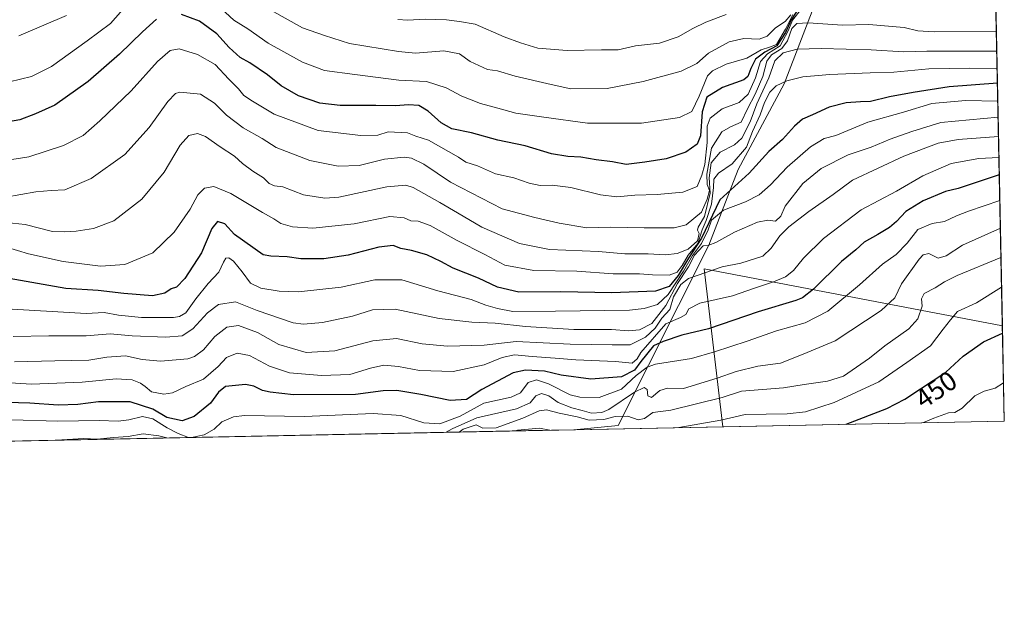
# Model space of a CAD drawing. Units: metres. Extents: x 638334 to 641797, y 4720560 to 4722942.
# Drawn here: x 641435 to 641797, y 4720560 to 4720776 of the extents above; entities that cross this region are included whole.
import ezdxf
from ezdxf.enums import TextEntityAlignment as Align

# ---------------------------------------------------------------- set-up
doc = ezdxf.new("R2010")
doc.units = ezdxf.units.M
doc.header["$MEASUREMENT"] = 0
for name, color, linetype, lineweight in [('Comarca CxS', 133, 'Continuous', 0), ('Comunidad Autónoma CxS', 142, 'Continuous', 0), ('Curva de nivel maestra', 36, 'Continuous', 30), ('Curva de nivel normal', 36, 'Continuous', 0), ('Espacio natural protegido', 2, 'Continuous', 13), ('Espacio natural protegido CxS', 2, 'Continuous', 0), ('Matorral', 135, 'Continuous', 0), ('Matorral CxS', 135, 'Continuous', 0), ('Municipio CxS', 142, 'Continuous', 0), ('Provincia CxS', 1, 'Continuous', 0), ('Rótulo de curva de nivel directora', 19, 'Continuous', 0)]:
    doc.layers.add(name, color=color, linetype=linetype, lineweight=lineweight)
doc.styles.add('Arial', font='txt', dxfattribs={"height": 0.2})

# ---------------------------------------------------------------- blocks, each defined once
blk = doc.blocks.new('*U150')
at = {"layer": 'Matorral CxS', "color": 135, "linetype": 'Continuous', "lineweight": 0}
blk.add_polyline3d([(641782.15, 4721358.82, 757.53), (641793.33, 4720812.06, 528.61), (641768.56, 4720810.24, 528.75), (641741.62, 4720819.02, 530.26), (641716.15, 4720752.78, 504.14), (641699.34, 4720721.29, 501.09), (641688.5, 4720693.55, 488.6), (641655.19, 4720627.32, 456.07), (641638.95, 4720625.77, 455.32), (641622.56, 4720625.44, 453.24), (641622.31, 4720625.44, 453.22), (641622.31, 4720625.44, 453.21), (641232.26, 4720617.55, 503.84)], dxfattribs=at)
blk = doc.blocks.new('*U153')
at = {"layer": 'Matorral CxS', "color": 135, "linetype": 'Continuous', "lineweight": 0}
for points in [[(641741.62, 4720819.02, 530.26), (641768.56, 4720810.24, 528.75), (641793.33, 4720812.06, 528.61), (641797.07, 4720628.97, 442.21), (641638.95, 4720625.77, 455.32), (641655.19, 4720627.32, 456.07), (641688.5, 4720693.55, 488.6), (641699.34, 4720721.29, 501.09), (641716.15, 4720752.78, 504.14), (641741.62, 4720819.02, 530.26)], [(641622.56, 4720625.44, 453.24), (641622.31, 4720625.44, 453.21), (641622.31, 4720625.44, 453.22), (641622.56, 4720625.44, 453.24)]]:
    blk.add_polyline3d(points, close=True, dxfattribs=at)
blk = doc.blocks.new('*U155')
at = {"layer": 'Municipio CxS', "color": 142, "linetype": 'Continuous', "lineweight": 0}
blk.add_polyline3d([(640516.25, 4721129.69, 599.74), (640946.12, 4721192.86, 658.51), (640967.11, 4721193.43, 660.54), (640981.23, 4721193.81, 662.02), (641045.2, 4721195.55, 665.22), (641052.2, 4721195.74, 665.46), (641104.22, 4721197.14, 664.52), (641111.36, 4721197.34, 664.08), (641111.7, 4721197.53, 664.09), (641294.59, 4721302.63, 698.67), (641781.21, 4721405.19, 776.6), (641796.36, 4720663.91, 450.11), (641797.07, 4720628.97, 442.21), (641693.71, 4720626.88, 452.49), (640286.39, 4720598.41, 506.07)], dxfattribs=at)
blk = doc.blocks.new('*U156')
at = {"layer": 'Municipio CxS', "color": 142, "linetype": 'Continuous', "lineweight": 0}
blk.add_polyline3d([(640516.25, 4721129.69, 599.74), (640946.12, 4721192.86, 658.51), (640967.11, 4721193.43, 660.54), (640981.23, 4721193.81, 662.02), (641045.2, 4721195.55, 665.22), (641052.2, 4721195.74, 665.45), (641104.22, 4721197.14, 664.52), (641111.36, 4721197.34, 664.08), (641111.7, 4721197.53, 664.09), (641294.59, 4721302.62, 698.67), (641781.21, 4721405.19, 776.6), (641796.36, 4720663.91, 450.11), (641797.07, 4720628.97, 442.21), (641693.71, 4720626.88, 452.49), (640286.39, 4720598.41, 506.07)], dxfattribs=at)
blk = doc.blocks.new('*U159')
at = {"layer": 'Espacio natural protegido', "color": 2, "linetype": 'Continuous', "lineweight": 13}
blk.add_polyline3d([(641796.36, 4720663.91, 450.11), (641686.8, 4720684.82, 484.64), (641693.71, 4720626.88, 452.49)], dxfattribs=at)
blk = doc.blocks.new('*U162')
at = {"layer": 'Curva de nivel normal', "color": 36, "linetype": 'Continuous', "lineweight": 0}
blk.add_polyline3d([(641430.28, 4720711.18, 515), (641441.2, 4720713.1, 515), (641446.86, 4720713.63, 515), (641451.94, 4720713.88, 515), (641461.61, 4720718.06, 515), (641473.94, 4720726.88, 515), (641482.89, 4720736.72, 515), (641489.75, 4720746.34, 515), (641492.51, 4720749.25, 515), (641494.17, 4720749.74, 515), (641501.72, 4720749.03, 515), (641506.9, 4720745.68, 515), (641511.28, 4720741.23, 515), (641517.37, 4720736.66, 515), (641524.38, 4720732.73, 515), (641529.54, 4720729.44, 515), (641541.97, 4720724.62, 515), (641552.3, 4720722.5, 515), (641560.08, 4720722.75, 515), (641569.3, 4720725.17, 515), (641576.6, 4720725.84, 515), (641579.3, 4720725.5, 515), (641583.76, 4720723.3, 515), (641593.64, 4720716.67, 515), (641612.6, 4720706.91, 515), (641624.62, 4720703.69, 515), (641633.5, 4720701.58, 515), (641643.63, 4720699.85, 515), (641652.54, 4720700.11, 515), (641664.8, 4720699.84, 515), (641675.75, 4720699.86, 515), (641680.17, 4720700.96, 515), (641685.76, 4720705.62, 515), (641687.88, 4720710.4, 515), (641688.74, 4720713.66, 515), (641687.93, 4720715.85, 515), (641687.74, 4720719.58, 515), (641689.45, 4720729.12, 515), (641693.23, 4720735.11, 515), (641696.5, 4720736.97, 515), (641700.38, 4720738.71, 515), (641702.66, 4720743.62, 515), (641705.58, 4720748.94, 515), (641708.4, 4720755.52, 515), (641709.79, 4720761.04, 515), (641711.56, 4720763.4, 515), (641715.34, 4720765.73, 515), (641717.36, 4720768.51, 515), (641719.03, 4720773.04, 515), (641720.87, 4720774.94, 515), (641725.01, 4720775.14, 515), (641737.67, 4720774.26, 515), (641747.32, 4720774.58, 515), (641760.22, 4720773.48, 515), (641765.29, 4720772.24, 515), (641771.28, 4720771.8, 515), (641794.15, 4720771.94, 515)], dxfattribs=at)
blk = doc.blocks.new('*U164')
at = {"layer": 'Curva de nivel normal', "color": 36, "linetype": 'Continuous', "lineweight": 0}
blk.add_polyline3d([(641795.09, 4720725.78, 480), (641787.77, 4720725.37, 480), (641777.58, 4720723.52, 480), (641767.11, 4720719.04, 480), (641757.48, 4720713.31, 480), (641744.47, 4720706.53, 480), (641730.58, 4720695.96, 480), (641723.34, 4720688.77, 480), (641719.65, 4720684.29, 480), (641716.68, 4720681.91, 480), (641712.25, 4720680.02, 480), (641705.26, 4720677.74, 480), (641697.26, 4720674.91, 480), (641685.25, 4720672.27, 480), (641681.12, 4720670.18, 480), (641680.06, 4720668.12, 480), (641678.06, 4720666.96, 480), (641672.69, 4720664.71, 480), (641663.53, 4720654.18, 480), (641662.22, 4720651.81, 480), (641660.33, 4720650.2, 480), (641654.21, 4720650.85, 480), (641639.64, 4720651.47, 480), (641632.11, 4720652.07, 480), (641623.61, 4720652.6, 480), (641617.17, 4720653.31, 480), (641612.57, 4720652.3, 480), (641605.93, 4720649.64, 480), (641594.6, 4720647.18, 480), (641582.16, 4720647.53, 480), (641574.54, 4720649.02, 480), (641569.16, 4720649.51, 480), (641564.26, 4720648.4, 480), (641556.6, 4720646.06, 480), (641546.26, 4720645.66, 480), (641534.39, 4720646.72, 480), (641527.07, 4720649.09, 480), (641519.78, 4720652.99, 480), (641515.17, 4720653.86, 480), (641511.33, 4720652.31, 480), (641508.27, 4720649.03, 480), (641502.79, 4720644.39, 480), (641496.34, 4720641.69, 480), (641491.46, 4720639.37, 480), (641488.27, 4720638.78, 480), (641483.7, 4720639.66, 480), (641481.47, 4720641.61, 480), (641479.7, 4720642.92, 480), (641476.6, 4720644.1, 480), (641470.76, 4720644.4, 480), (641458.3, 4720643.21, 480), (641439.64, 4720642.56, 480), (641425.68, 4720643.41, 480)], dxfattribs=at)
blk = doc.blocks.new('*U166')
at = {"layer": 'Curva de nivel normal', "color": 36, "linetype": 'Continuous', "lineweight": 0}
blk.add_polyline3d([(641794.67, 4720746.45, 495), (641782.81, 4720746.6, 495), (641770.45, 4720745.54, 495), (641760, 4720742.35, 495), (641746.94, 4720738.64, 495), (641735.17, 4720733.8, 495), (641730.91, 4720732.72, 495), (641725.84, 4720729.65, 495), (641717.31, 4720722.2, 495), (641711.2, 4720715.64, 495), (641707, 4720712.01, 495), (641701.94, 4720709.5, 495), (641693.92, 4720706.44, 495), (641689.54, 4720702.71, 495), (641688.24, 4720699.11, 495), (641685.8, 4720694.14, 495), (641682.49, 4720689.72, 495), (641679.25, 4720684.01, 495), (641673.52, 4720675.39, 495), (641669.67, 4720671.75, 495), (641664.8, 4720670.25, 495), (641659.33, 4720669.7, 495), (641632.18, 4720669.26, 495), (641616.52, 4720669.18, 495), (641610.84, 4720670.3, 495), (641606.58, 4720671.51, 495), (641601.18, 4720673.53, 495), (641588.91, 4720676.83, 495), (641575.74, 4720680.77, 495), (641565.84, 4720680.76, 495), (641553.49, 4720678.12, 495), (641537.7, 4720676.46, 495), (641530.69, 4720676.62, 495), (641523.9, 4720677.75, 495), (641520.08, 4720679.6, 495), (641517.04, 4720683.79, 495), (641513.84, 4720687.71, 495), (641512.12, 4720688.87, 495), (641511.02, 4720688.75, 495), (641510.15, 4720687.29, 495), (641508.45, 4720683.58, 495), (641504.61, 4720679.45, 495), (641500.05, 4720673.85, 495), (641496.37, 4720668.69, 495), (641494.07, 4720667.29, 495), (641491.84, 4720667.03, 495), (641480.12, 4720666.93, 495), (641471.61, 4720667.88, 495), (641466.31, 4720668.82, 495), (641459.75, 4720668.41, 495), (641428.34, 4720670.32, 495)], dxfattribs=at)
blk = doc.blocks.new('*U170')
at = {"layer": 'Curva de nivel normal', "color": 36, "linetype": 'Continuous', "lineweight": 0}
blk.add_polyline3d([(641767.36, 4720628.37, 445), (641771.16, 4720630.08, 445), (641776.58, 4720631.96, 445), (641778.91, 4720632.06, 445), (641781.58, 4720633.7, 445), (641786.24, 4720638.22, 445), (641789.64, 4720639.89, 445), (641793.71, 4720641.02, 445), (641796.78, 4720643.05, 445)], dxfattribs=at)
blk = doc.blocks.new('*U175')
at = {"layer": 'Curva de nivel normal', "color": 36, "linetype": 'Continuous', "lineweight": 0}
for points in [[(641719.37, 4720778.17, 530), (641716.66, 4720772.84, 530), (641713.36, 4720767.26, 530), (641710.81, 4720766.17, 530), (641707.77, 4720765.24, 530), (641702.42, 4720762.23, 530), (641694.91, 4720760.04, 530), (641689.9, 4720757.55, 530), (641687.97, 4720755.68, 530), (641685, 4720748.27, 530), (641682.31, 4720742.65, 530), (641677.7, 4720740.41, 530), (641663.74, 4720738.33, 530), (641643.89, 4720738.31, 530), (641627.91, 4720740.47, 530), (641617.6, 4720741.94, 530), (641610.93, 4720743.82, 530), (641604.65, 4720745.49, 530), (641597.74, 4720748.21, 530), (641592.03, 4720751.33, 530), (641584.79, 4720753.61, 530), (641574.66, 4720754.09, 530), (641558.46, 4720756.21, 530), (641547.33, 4720757.66, 530), (641539.2, 4720760.68, 530), (641526.6, 4720767.64, 530), (641519.17, 4720772.94, 530), (641513.96, 4720776.14, 530), (641507.9, 4720781.8, 530)], [(641474.25, 4720781.19, 530), (641468.74, 4720774.92, 530), (641460.07, 4720768.54, 530), (641447.02, 4720759.16, 530), (641439.7, 4720755.51, 530), (641431.57, 4720753.45, 530)]]:
    blk.add_polyline3d(points, dxfattribs=at)
blk = doc.blocks.new('*U177')
at = {"layer": 'Curva de nivel normal', "color": 36, "linetype": 'Continuous', "lineweight": 0}
for points in [[(641435.01, 4720770.42, 535), (641452.47, 4720777.88, 535)], [(641527.56, 4720779.82, 535), (641539.26, 4720773.3, 535), (641547.25, 4720770.52, 535), (641556.53, 4720767.63, 535), (641574.55, 4720764.66, 535), (641580.73, 4720764, 535), (641591.21, 4720764.94, 535), (641596.93, 4720763.75, 535), (641600.88, 4720760.95, 535), (641607.18, 4720758.08, 535), (641610.91, 4720757.49, 535), (641617.32, 4720755.6, 535), (641630.6, 4720752.49, 535), (641637.82, 4720750.95, 535), (641651.16, 4720751.08, 535), (641664.34, 4720753.68, 535), (641678.4, 4720757.47, 535), (641684.12, 4720760.2, 535), (641688.38, 4720764.03, 535), (641695.96, 4720768.24, 535), (641701.31, 4720769.42, 535), (641707.02, 4720769.14, 535), (641709.96, 4720770.3, 535), (641713.05, 4720773.33, 535), (641716.55, 4720775.62, 535), (641718.67, 4720778.13, 535)]]:
    blk.add_polyline3d(points, dxfattribs=at)
blk = doc.blocks.new('*U180')
at = {"layer": 'Curva de nivel normal', "color": 36, "linetype": 'Continuous', "lineweight": 0}
for points in [[(641796.07, 4720678.13, 455), (641786.81, 4720672.32, 455), (641779.88, 4720669.19, 455), (641777.24, 4720666.12, 455), (641774.66, 4720662.67, 455), (641769.91, 4720656.63, 455), (641761.24, 4720650.44, 455), (641750.91, 4720643.41, 455), (641734.61, 4720635.73, 455), (641724.03, 4720632.4, 455), (641717.27, 4720631.64, 455), (641701.88, 4720631.34, 455), (641692.91, 4720629.26, 455), (641677.44, 4720626.55, 455)], [(641630.07, 4720625.59, 455), (641626.26, 4720626.32, 455), (641618.26, 4720625.6, 455), (641617.39, 4720625.34, 455)]]:
    blk.add_polyline3d(points, dxfattribs=at)
blk = doc.blocks.new('*U182')
at = {"layer": 'Curva de nivel normal', "color": 36, "linetype": 'Continuous', "lineweight": 0}
blk.add_polyline3d([(641794.43, 4720758.34, 505), (641784.3, 4720758.54, 505), (641769.4, 4720758.31, 505), (641756.44, 4720757.08, 505), (641747.78, 4720756.86, 505), (641732.98, 4720756.25, 505), (641723.02, 4720755.3, 505), (641717.17, 4720753.86, 505), (641713.24, 4720752.06, 505), (641710.88, 4720749.76, 505), (641708.95, 4720745.89, 505), (641707.34, 4720741.37, 505), (641704.58, 4720735.31, 505), (641702.33, 4720729.52, 505), (641697.04, 4720723.43, 505), (641692.04, 4720720, 505), (641690.3, 4720717.78, 505), (641690.28, 4720714.7, 505), (641689.45, 4720708.64, 505), (641687.5, 4720702.65, 505), (641686.05, 4720699.18, 505), (641684.48, 4720694.18, 505), (641680.87, 4720689.85, 505), (641678.74, 4720686.1, 505), (641676.9, 4720683.58, 505), (641673.92, 4720682.48, 505), (641667.82, 4720682.64, 505), (641662.98, 4720683.04, 505), (641653.34, 4720683, 505), (641640.05, 4720683.93, 505), (641624.26, 4720684.28, 505), (641613.62, 4720686.14, 505), (641606.24, 4720690.14, 505), (641596.05, 4720695.3, 505), (641586.17, 4720700.75, 505), (641581.69, 4720702.32, 505), (641579.04, 4720702.46, 505), (641576.6, 4720703.6, 505), (641571.26, 4720704.11, 505), (641558.26, 4720701.4, 505), (641542.99, 4720699.8, 505), (641535.51, 4720700.26, 505), (641531.28, 4720701.5, 505), (641528.74, 4720703.25, 505), (641524.56, 4720705.56, 505), (641512.88, 4720712.46, 505), (641506.69, 4720715.04, 505), (641503.21, 4720714.42, 505), (641500.74, 4720712.03, 505), (641497.92, 4720706.7, 505), (641492.07, 4720698.28, 505), (641484.27, 4720690.75, 505), (641473.89, 4720686.48, 505), (641465.06, 4720685.88, 505), (641451.34, 4720687.56, 505), (641438.58, 4720690.4, 505), (641430.52, 4720692.75, 505)], dxfattribs=at)
blk = doc.blocks.new('*U188')
at = {"layer": 'Curva de nivel normal', "color": 36, "linetype": 'Continuous', "lineweight": 0}
blk.add_polyline3d([(641794.79, 4720740.5, 490), (641773.78, 4720738.58, 490), (641763.07, 4720735.24, 490), (641755.17, 4720732.44, 490), (641748.16, 4720729.54, 490), (641739.72, 4720726.64, 490), (641729.74, 4720721.73, 490), (641723.1, 4720716.18, 490), (641716.52, 4720707.85, 490), (641714.93, 4720704.18, 490), (641712.98, 4720702.36, 490), (641710.16, 4720702.71, 490), (641706.43, 4720702.04, 490), (641697.9, 4720698.29, 490), (641691.06, 4720694.51, 490), (641688.46, 4720693.56, 490), (641686.48, 4720693.25, 490), (641683.26, 4720689.89, 490), (641681.08, 4720685.52, 490), (641677.06, 4720679.42, 490), (641672.66, 4720671.44, 490), (641667.54, 4720664.81, 490), (641663, 4720662.43, 490), (641658.97, 4720662.12, 490), (641652.69, 4720662.62, 490), (641638.94, 4720662.62, 490), (641621.2, 4720663.62, 490), (641610.03, 4720664.94, 490), (641601.39, 4720665.24, 490), (641589.46, 4720666.62, 490), (641573.29, 4720669.98, 490), (641564.98, 4720669.75, 490), (641557.6, 4720667.52, 490), (641546.54, 4720665.13, 490), (641539.6, 4720664.53, 490), (641535.76, 4720665.02, 490), (641522.56, 4720669.56, 490), (641514.55, 4720672.7, 490), (641508.33, 4720671.77, 490), (641504.29, 4720668.7, 490), (641498.93, 4720662.84, 490), (641494.96, 4720660.25, 490), (641488.97, 4720659.73, 490), (641476.61, 4720660.3, 490), (641468.61, 4720661.04, 490), (641459.72, 4720660.23, 490), (641446.06, 4720660.26, 490), (641432.89, 4720659.99, 490)], dxfattribs=at)
blk = doc.blocks.new('*U196')
at = {"layer": 'Curva de nivel normal', "color": 36, "linetype": 'Continuous', "lineweight": 0}
for points in [[(641591.97, 4720624.82, 465), (641594.24, 4720626.16, 465), (641603.25, 4720630.17, 465), (641617.88, 4720633.47, 465), (641622.91, 4720635.61, 465), (641624.92, 4720638.19, 465), (641627.04, 4720639.05, 465), (641629.69, 4720638.2, 465), (641633.19, 4720635.79, 465), (641638.19, 4720633.8, 465), (641641.98, 4720632.87, 465), (641645.42, 4720631.81, 465), (641649.14, 4720632.11, 465), (641651.81, 4720633.22, 465), (641661.23, 4720639.53, 465), (641664.78, 4720641.32, 465), (641665.88, 4720640.59, 465), (641666.12, 4720638.22, 465), (641667.42, 4720637.65, 465), (641670.49, 4720640.23, 465), (641673.29, 4720641.06, 465), (641679.16, 4720640.96, 465), (641691.59, 4720644.72, 465), (641698.59, 4720647.19, 465), (641706.54, 4720649.1, 465), (641714.82, 4720650.26, 465), (641723.19, 4720653.53, 465), (641734.97, 4720658.4, 465), (641751.88, 4720669.57, 465), (641756.85, 4720674.18, 465), (641759.29, 4720679.28, 465), (641765.75, 4720688.44, 465), (641767.25, 4720690.02, 465), (641769.3, 4720690.43, 465), (641772.81, 4720688.78, 465), (641775.7, 4720689.59, 465), (641781.75, 4720693.52, 465), (641795.62, 4720699.79, 465)], [(641448.62, 4720621.92, 465), (641448.69, 4720621.93, 465), (641458.91, 4720622.5, 465), (641463.78, 4720622.37, 465), (641469.84, 4720622.96, 465), (641475.16, 4720623.33, 465), (641480.66, 4720624.25, 465), (641486.47, 4720623.54, 465), (641489.37, 4720622.75, 465)]]:
    blk.add_polyline3d(points, dxfattribs=at)
blk = doc.blocks.new('*U199')
at = {"layer": 'Curva de nivel normal', "color": 36, "linetype": 'Continuous', "lineweight": 0}
for points in [[(641795.42, 4720709.91, 470), (641783.89, 4720706.03, 470), (641779.5, 4720704.36, 470), (641775.06, 4720702.26, 470), (641770.58, 4720701.51, 470), (641765.33, 4720699.33, 470), (641761.34, 4720694.22, 470), (641757.37, 4720690.12, 470), (641752.34, 4720686.57, 470), (641743.91, 4720678.94, 470), (641732.24, 4720669.25, 470), (641723.91, 4720665.07, 470), (641713.33, 4720662.07, 470), (641702.6, 4720658.3, 470), (641690.57, 4720654.39, 470), (641682.18, 4720651.96, 470), (641668.96, 4720649.86, 470), (641665.8, 4720648.7, 470), (641661.81, 4720645.69, 470), (641656.39, 4720640.7, 470), (641648.25, 4720637.59, 470), (641641.09, 4720637.72, 470), (641637.59, 4720638.55, 470), (641629.59, 4720642.6, 470), (641625.14, 4720644.15, 470), (641622.13, 4720643.07, 470), (641619.29, 4720639.31, 470), (641615.83, 4720637.69, 470), (641605.8, 4720635.47, 470), (641597.18, 4720630.75, 470), (641589.65, 4720627.92, 470), (641583.82, 4720628.34, 470), (641575.41, 4720631.01, 470), (641565.14, 4720631.73, 470), (641540, 4720630.59, 470), (641517.96, 4720631, 470), (641513.88, 4720630.52, 470), (641509.62, 4720628.67, 470), (641506.76, 4720625.98, 470), (641503.14, 4720623.9, 470), (641498.38, 4720622.93, 470)], [(641497.32, 4720622.91, 470), (641493.6, 4720624.34, 470), (641489.55, 4720626.41, 470), (641484.2, 4720629.79, 470), (641480.38, 4720630.58, 470), (641475.42, 4720629.35, 470), (641471.45, 4720628.91, 470), (641464.54, 4720629.12, 470), (641449.3, 4720628.88, 470), (641432.27, 4720629.43, 470), (641421.58, 4720629.26, 470), (641414.62, 4720627.87, 470), (641407.28, 4720625.01, 470), (641398.62, 4720623.72, 470), (641382.7, 4720624.49, 470), (641371.97, 4720624.24, 470), (641364.05, 4720622.65, 470), (641354.9, 4720620.03, 470)]]:
    blk.add_polyline3d(points, dxfattribs=at)
blk = doc.blocks.new('*U203')
at = {"layer": 'Curva de nivel normal', "color": 36, "linetype": 'Continuous', "lineweight": 0}
blk.add_polyline3d([(641722.52, 4720780.3, 520), (641719.21, 4720776.13, 520), (641717.68, 4720772.28, 520), (641714.73, 4720766.7, 520), (641710.05, 4720763.84, 520), (641707.51, 4720761, 520), (641705.65, 4720754.91, 520), (641703.02, 4720749.01, 520), (641699.67, 4720745.94, 520), (641693.42, 4720743.55, 520), (641688.96, 4720740.18, 520), (641687.89, 4720737.17, 520), (641687.91, 4720731.18, 520), (641687.1, 4720723.18, 520), (641685.99, 4720719.27, 520), (641684.28, 4720715.05, 520), (641678.99, 4720713.02, 520), (641669.48, 4720712.12, 520), (641661.31, 4720711.92, 520), (641654.72, 4720711.31, 520), (641648.74, 4720712.01, 520), (641637.75, 4720714.68, 520), (641630.96, 4720715.56, 520), (641626.55, 4720715.48, 520), (641622.56, 4720716.27, 520), (641616.83, 4720718.2, 520), (641610.13, 4720719.72, 520), (641603.48, 4720722.62, 520), (641599.25, 4720724.06, 520), (641596.57, 4720725.82, 520), (641585.51, 4720732.04, 520), (641580.87, 4720733.6, 520), (641577.83, 4720734.74, 520), (641570.75, 4720735.09, 520), (641566.93, 4720733.97, 520), (641560.6, 4720733.76, 520), (641544.93, 4720735.69, 520), (641528.8, 4720741.61, 520), (641520.8, 4720746.39, 520), (641517.62, 4720748.52, 520), (641515.66, 4720750.98, 520), (641512.19, 4720754.44, 520), (641507.16, 4720759.81, 520), (641500.6, 4720763.54, 520), (641493.92, 4720765.61, 520), (641490.61, 4720765.06, 520), (641485.94, 4720760.95, 520), (641476.3, 4720750.22, 520), (641464.82, 4720739.24, 520), (641458.66, 4720733.8, 520), (641451.37, 4720730.09, 520), (641438.66, 4720726.02, 520), (641430.07, 4720724.65, 520)], dxfattribs=at)
blk = doc.blocks.new('*U205')
at = {"layer": 'Curva de nivel normal', "color": 36, "linetype": 'Continuous', "lineweight": 0}
blk.add_polyline3d([(641794.29, 4720764.77, 510), (641768.55, 4720764.7, 510), (641760.01, 4720764.48, 510), (641748.2, 4720765.2, 510), (641729.82, 4720765.8, 510), (641721.01, 4720765.48, 510), (641715.88, 4720764.2, 510), (641712.71, 4720761.27, 510), (641710.52, 4720754.92, 510), (641706.2, 4720745.39, 510), (641703.71, 4720738.76, 510), (641700.61, 4720732.86, 510), (641697.97, 4720730.4, 510), (641692.63, 4720727.7, 510), (641689.31, 4720723.72, 510), (641688.59, 4720718.23, 510), (641689.04, 4720712.66, 510), (641686.94, 4720704.07, 510), (641684.62, 4720700.18, 510), (641684.3, 4720699.02, 510), (641685, 4720697.84, 510), (641684.31, 4720695.17, 510), (641680.92, 4720692.03, 510), (641676.92, 4720690.49, 510), (641672.59, 4720690.03, 510), (641666.28, 4720690.36, 510), (641657.71, 4720690.33, 510), (641647.95, 4720691.15, 510), (641629.92, 4720691.93, 510), (641619.01, 4720694.1, 510), (641605.09, 4720700.09, 510), (641596.23, 4720705.35, 510), (641589.73, 4720709.18, 510), (641579.93, 4720714.76, 510), (641577.13, 4720715.6, 510), (641570.26, 4720714.92, 510), (641552.6, 4720711.12, 510), (641547.45, 4720710.83, 510), (641539.6, 4720712.05, 510), (641531.94, 4720714.9, 510), (641528.94, 4720715.28, 510), (641527, 4720716.12, 510), (641524.94, 4720718.3, 510), (641521, 4720720.72, 510), (641517.17, 4720723.55, 510), (641514.25, 4720726.19, 510), (641508.94, 4720729.69, 510), (641503.61, 4720733.46, 510), (641500.64, 4720734.53, 510), (641497.43, 4720733.82, 510), (641494.27, 4720730.26, 510), (641488.44, 4720720.28, 510), (641480.23, 4720710.44, 510), (641469.88, 4720702.51, 510), (641462.48, 4720699.63, 510), (641456.09, 4720698.66, 510), (641451.92, 4720698.46, 510), (641447.42, 4720698.52, 510), (641437.32, 4720701.18, 510), (641427.88, 4720702.12, 510)], dxfattribs=at)
blk = doc.blocks.new('*U211')
at = {"layer": 'Curva de nivel normal', "color": 36, "linetype": 'Continuous', "lineweight": 0}
blk.add_polyline3d([(641795.84, 4720689.02, 460), (641779.74, 4720682.37, 460), (641775.12, 4720680.06, 460), (641771.72, 4720677.91, 460), (641767.57, 4720675.85, 460), (641766.61, 4720673.85, 460), (641766.83, 4720671.18, 460), (641765.27, 4720666.52, 460), (641761.94, 4720662.85, 460), (641753.12, 4720656.52, 460), (641747.48, 4720652.06, 460), (641738.03, 4720645.46, 460), (641732.11, 4720643.61, 460), (641723.58, 4720642.41, 460), (641715.91, 4720641.17, 460), (641700.54, 4720639.99, 460), (641693.42, 4720637.62, 460), (641674.59, 4720632.9, 460), (641667.92, 4720632.09, 460), (641664.92, 4720629.94, 460), (641662.59, 4720629.41, 460), (641658.73, 4720630.77, 460), (641654.09, 4720630.59, 460), (641649.97, 4720629.58, 460), (641644.55, 4720629.29, 460), (641640.1, 4720630.54, 460), (641633.5, 4720631.83, 460), (641628.89, 4720633.03, 460), (641626.23, 4720632.7, 460), (641620.19, 4720629.96, 460), (641610.37, 4720626.42, 460), (641605.44, 4720626.31, 460), (641602.97, 4720627.59, 460), (641598.26, 4720625.94, 460), (641596.79, 4720624.92, 460)], dxfattribs=at)
blk = doc.blocks.new('*U214')
at = {"layer": 'Curva de nivel normal', "color": 36, "linetype": 'Continuous', "lineweight": 0}
blk.add_polyline3d([(641794.94, 4720733.37, 485), (641780.06, 4720732.32, 485), (641772.77, 4720731.03, 485), (641760.11, 4720726.19, 485), (641741.28, 4720717.4, 485), (641734.25, 4720712.12, 485), (641725.24, 4720705.94, 485), (641717.91, 4720700.3, 485), (641714.63, 4720696.99, 485), (641711.46, 4720692.4, 485), (641708.3, 4720689.52, 485), (641700.3, 4720686.96, 485), (641693.47, 4720685.58, 485), (641681.03, 4720681.31, 485), (641678.25, 4720679.09, 485), (641675.53, 4720674.51, 485), (641674.24, 4720669.92, 485), (641671.25, 4720666.74, 485), (641668.75, 4720663.08, 485), (641665.29, 4720659.74, 485), (641659.6, 4720656.93, 485), (641652.97, 4720656.94, 485), (641637.59, 4720657.16, 485), (641617.69, 4720658.21, 485), (641605.98, 4720656.84, 485), (641592.52, 4720656.41, 485), (641583.24, 4720657.25, 485), (641573.76, 4720659.28, 485), (641565.05, 4720658.43, 485), (641551.08, 4720654.69, 485), (641540.52, 4720654.1, 485), (641530.49, 4720657.01, 485), (641522.74, 4720661.45, 485), (641515.73, 4720664.04, 485), (641511.43, 4720663.41, 485), (641507.06, 4720660.06, 485), (641502.87, 4720655.14, 485), (641499.58, 4720652.68, 485), (641497.14, 4720651.86, 485), (641487, 4720650.91, 485), (641480.34, 4720651.58, 485), (641474.16, 4720652.85, 485), (641467.38, 4720652.42, 485), (641460.76, 4720651.36, 485), (641448.26, 4720651.13, 485), (641433.36, 4720650.68, 485)], dxfattribs=at)
blk = doc.blocks.new('*U217')
at = {"layer": 'Curva de nivel maestra', "color": 36, "linetype": 'Continuous', "lineweight": 30}
blk.add_polyline3d([(641795.22, 4720719.34, 475), (641780.08, 4720714.37, 475), (641775.51, 4720713.21, 475), (641767.24, 4720709.87, 475), (641760.9, 4720705.85, 475), (641757.48, 4720702.24, 475), (641754.88, 4720700.02, 475), (641750.64, 4720697.41, 475), (641745.58, 4720694.6, 475), (641742.58, 4720691.8, 475), (641737.24, 4720687.51, 475), (641726.91, 4720677.32, 475), (641722.92, 4720674.14, 475), (641720.44, 4720673.2, 475), (641706.68, 4720669.04, 475), (641688.41, 4720662.78, 475), (641678.61, 4720660.5, 475), (641671.72, 4720658.16, 475), (641668.2, 4720656.57, 475), (641663.52, 4720650.87, 475), (641661.23, 4720647.7, 475), (641656.44, 4720645.25, 475), (641645.1, 4720644.38, 475), (641634.25, 4720645.78, 475), (641628.14, 4720647.25, 475), (641621.12, 4720647.64, 475), (641616.59, 4720646.63, 475), (641605.1, 4720640.6, 475), (641599.47, 4720636.91, 475), (641593.52, 4720636.45, 475), (641582.71, 4720638.74, 475), (641573.86, 4720640.18, 475), (641568.88, 4720640.02, 475), (641558.74, 4720638.75, 475), (641535.9, 4720638.59, 475), (641527.32, 4720639.58, 475), (641524.53, 4720640.12, 475), (641521.34, 4720641.71, 475), (641518.3, 4720642.33, 475), (641510.89, 4720641.59, 475), (641508.34, 4720639.55, 475), (641505.42, 4720635.53, 475), (641499.45, 4720630.65, 475), (641495.06, 4720629.02, 475), (641489.4, 4720630.21, 475), (641484.27, 4720633.27, 475), (641475.94, 4720636.02, 475), (641464.27, 4720635.99, 475), (641456.73, 4720635.07, 475), (641449.42, 4720634.81, 475), (641439.05, 4720635.48, 475), (641422.22, 4720636, 475)], dxfattribs=at)
blk = doc.blocks.new('*U220')
at = {"layer": 'Curva de nivel maestra', "color": 36, "linetype": 'Continuous', "lineweight": 30}
blk.add_polyline3d([(641794.54, 4720752.98, 500), (641776.81, 4720751.7, 500), (641763.58, 4720749.56, 500), (641754.91, 4720748, 500), (641747.91, 4720746.24, 500), (641744.24, 4720746.16, 500), (641738.91, 4720745.8, 500), (641732.75, 4720744.18, 500), (641726.61, 4720741.37, 500), (641722.98, 4720739.85, 500), (641719.96, 4720737.22, 500), (641715.63, 4720732.36, 500), (641710.61, 4720727.9, 500), (641703.31, 4720720.03, 500), (641692.59, 4720710.18, 500), (641685.77, 4720696.07, 500), (641681.09, 4720688.73, 500), (641677.29, 4720682.4, 500), (641673.95, 4720678.3, 500), (641668.86, 4720676.65, 500), (641652.84, 4720676.06, 500), (641634.14, 4720676.39, 500), (641618.75, 4720676.34, 500), (641610.9, 4720678.08, 500), (641603.92, 4720681.46, 500), (641594.54, 4720685.05, 500), (641590.02, 4720687.57, 500), (641584.87, 4720689.96, 500), (641579.3, 4720691.54, 500), (641575.38, 4720692.28, 500), (641572.52, 4720693.37, 500), (641567.24, 4720692.77, 500), (641556.02, 4720689.89, 500), (641547.06, 4720688.57, 500), (641538.64, 4720688.56, 500), (641533.65, 4720689.23, 500), (641527.54, 4720689.44, 500), (641524.81, 4720690.02, 500), (641514.27, 4720697.48, 500), (641510.72, 4720701.34, 500), (641507.95, 4720702.2, 500), (641505.88, 4720699.62, 500), (641502.14, 4720690.72, 500), (641495.94, 4720681.29, 500), (641492.94, 4720678.12, 500), (641490.92, 4720677.5, 500), (641488.66, 4720675.91, 500), (641484.12, 4720674.99, 500), (641473.64, 4720675.73, 500), (641464.2, 4720676.87, 500), (641452.22, 4720677.67, 500), (641431.48, 4720681.29, 500)], dxfattribs=at)
blk = doc.blocks.new('*U225')
at = {"layer": 'Curva de nivel maestra', "color": 36, "linetype": 'Continuous', "lineweight": 30}
for points in [[(641722.37, 4720781.73, 525), (641718.77, 4720776.25, 525), (641716.67, 4720771.57, 525), (641713.52, 4720766.66, 525), (641709.13, 4720764.38, 525), (641705.68, 4720761.8, 525), (641703.96, 4720758.45, 525), (641702.8, 4720755.49, 525), (641701.41, 4720754.18, 525), (641693.59, 4720751.47, 525), (641687.77, 4720747.87, 525), (641686.09, 4720742.51, 525), (641685.46, 4720733.7, 525), (641684.28, 4720730.58, 525), (641680.03, 4720727.67, 525), (641672.86, 4720725.26, 525), (641665.03, 4720724, 525), (641658.14, 4720723.11, 525), (641653.11, 4720724.17, 525), (641647.08, 4720724.87, 525), (641641.48, 4720725.88, 525), (641636.76, 4720726.04, 525), (641630.71, 4720727.08, 525), (641621.04, 4720730, 525), (641610.93, 4720732.05, 525), (641601.31, 4720734.81, 525), (641594.1, 4720736.25, 525), (641590.2, 4720738.39, 525), (641585.43, 4720742.78, 525), (641581.94, 4720744.79, 525), (641578.14, 4720745.06, 525), (641573.4, 4720744.64, 525), (641566.13, 4720744.86, 525), (641553.03, 4720744.87, 525), (641545.62, 4720745.68, 525), (641537.72, 4720748.3, 525), (641531.41, 4720751.98, 525), (641526.33, 4720756.12, 525), (641519.92, 4720760.43, 525), (641516.35, 4720762.4, 525), (641512.24, 4720766.05, 525), (641507.7, 4720771.07, 525), (641501.33, 4720775.74, 525), (641494.82, 4720778.24, 525)], [(641485.63, 4720776.49, 525), (641480.41, 4720771.89, 525), (641471.97, 4720763.6, 525), (641460.53, 4720753.67, 525), (641448.24, 4720744.91, 525), (641441.1, 4720741.74, 525), (641435.32, 4720739.58, 525), (641422.75, 4720737.31, 525)]]:
    blk.add_polyline3d(points, dxfattribs=at)

msp = doc.modelspace()

# ---------------------------------------------------------------- linework, layer by layer
at = {"layer": 'Comarca CxS', "color": 133, "linetype": 'Continuous', "lineweight": 0}
msp.add_polyline3d([(641797.07, 4720628.97, 442.21), (638380.09, 4720559.85, 469.36), (638333.95, 4722873.23, 423.1), (641749.79, 4722942.35, 605.68), (641797.07, 4720628.97, 442.21)], close=True, dxfattribs=at)
msp.add_polyline3d([(641797.07, 4720628.97, 442.21), (638380.09, 4720559.85, 469.36), (638333.95, 4722873.23, 423.1), (641749.79, 4722942.35, 605.68), (641797.07, 4720628.97, 442.21)], close=True, dxfattribs=at)
at = {"layer": 'Comunidad Autónoma CxS', "color": 142, "linetype": 'Continuous', "lineweight": 0}
msp.add_polyline3d([(641797.07, 4720628.97, 442.21), (638380.09, 4720559.85, 469.36), (638373.34, 4720898.52, 501.54), (638363.1, 4721411.51, 498.18), (638333.95, 4722873.23, 423.1), (639100.37, 4722888.74, 498.68), (641749.79, 4722942.35, 605.68), (641792.28, 4720863.33, 551.57), (641797.07, 4720628.97, 442.21)], close=True, dxfattribs=at)
msp.add_polyline3d([(641797.07, 4720628.97, 442.21), (638380.09, 4720559.85, 469.36), (638373.34, 4720898.52, 501.54), (638363.1, 4721411.51, 498.18), (638333.95, 4722873.23, 423.1), (639100.37, 4722888.74, 498.68), (641749.79, 4722942.35, 605.68), (641792.28, 4720863.33, 551.57), (641797.07, 4720628.97, 442.21)], close=True, dxfattribs=at)
at = {"layer": 'Curva de nivel maestra', "color": 36, "linetype": 'Continuous', "lineweight": 30}
msp.add_polyline3d([(641738.93, 4720627.79, 450), (641753.91, 4720633.56, 450), (641760.58, 4720636.94, 450), (641766.24, 4720640.83, 450), (641775.58, 4720646.88, 450), (641781.96, 4720652.76, 450), (641789.43, 4720658.07, 450), (641796.41, 4720661.25, 450)], dxfattribs=at)
at = {"layer": 'Curva de nivel normal', "color": 36, "linetype": 'Continuous', "lineweight": 0}
msp.add_polyline3d([(641694.94, 4720778.28, 540), (641687.42, 4720775.37, 540), (641682.67, 4720773.13, 540), (641677.24, 4720770.04, 540), (641670.33, 4720767.75, 540), (641661.59, 4720766.77, 540), (641655.25, 4720765.29, 540), (641649.07, 4720765.24, 540), (641636.51, 4720764.99, 540), (641625.74, 4720765.84, 540), (641619.26, 4720767.8, 540), (641613.28, 4720769.99, 540), (641602.66, 4720774.7, 540), (641596.95, 4720775.69, 540), (641592.09, 4720776.25, 540), (641584.24, 4720776.56, 540), (641577.76, 4720776.08, 540), (641574.26, 4720776.33, 540)], dxfattribs=at)
at = {"layer": 'Espacio natural protegido CxS', "color": 2, "linetype": 'Continuous', "lineweight": 0}
msp.add_polyline3d([(641749.79, 4722942.35, 605.68), (641781.21, 4721405.19, 776.6), (641796.36, 4720663.91, 450.11), (641686.8, 4720684.82, 484.64), (641693.71, 4720626.88, 452.49), (640286.39, 4720598.41, 506.07), (640285.09, 4720599.49, 506.17), (640280.21, 4720604.42, 507.31), (640278.13, 4720605.34, 508), (640273.95, 4720606.99, 509.19)], dxfattribs=at)
msp.add_polyline3d([(641749.79, 4722942.35, 605.68), (641781.21, 4721405.19, 776.6), (641796.36, 4720663.91, 450.11), (641686.8, 4720684.82, 484.64), (641693.71, 4720626.88, 452.49), (640286.39, 4720598.41, 506.07), (640285.09, 4720599.49, 506.17), (640280.21, 4720604.42, 507.31), (640278.13, 4720605.34, 508), (640273.95, 4720606.99, 509.19)], dxfattribs=at)
at = {"layer": 'Matorral', "color": 135, "linetype": 'Continuous', "lineweight": 0}
for points in [[(641793.33, 4720812.06, 528.61), (641768.56, 4720810.24, 528.75), (641741.62, 4720819.02, 530.26), (641716.15, 4720752.78, 504.14), (641699.34, 4720721.29, 501.09), (641688.5, 4720693.55, 488.6), (641655.19, 4720627.32, 456.07), (641638.94, 4720625.77, 455.32)], [(641793.33, 4720812.06, 528.61), (641797.07, 4720628.97, 442.21), (641638.94, 4720625.77, 455.32)], [(641622.31, 4720625.44, 453.21), (641232.26, 4720617.55, 503.84)], [(641622.56, 4720625.44, 453.24), (641622.31, 4720625.44, 453.22), (641622.31, 4720625.44, 453.21)], [(641622.56, 4720625.44, 453.24), (641622.31, 4720625.44, 453.21)], [(641638.94, 4720625.77, 455.32), (641622.56, 4720625.44, 453.24)]]:
    msp.add_polyline3d(points, dxfattribs=at)
at = {"layer": 'Provincia CxS', "color": 1, "linetype": 'Continuous', "lineweight": 0}
msp.add_polyline3d([(641797.07, 4720628.97, 442.21), (638380.09, 4720559.85, 469.36), (638333.95, 4722873.23, 423.1), (641749.79, 4722942.35, 605.68), (641797.07, 4720628.97, 442.21)], close=True, dxfattribs=at)
msp.add_polyline3d([(641797.07, 4720628.97, 442.21), (638380.09, 4720559.85, 469.36), (638333.95, 4722873.23, 423.1), (641749.79, 4722942.35, 605.68), (641797.07, 4720628.97, 442.21)], close=True, dxfattribs=at)

# ---------------------------------------------------------------- block references
at = {"layer": 'Curva de nivel maestra', "color": 36, "linetype": 'Continuous', "lineweight": 30}
for name in ['*U217', '*U225', '*U220']:
    msp.add_blockref(name, (0, 0), dxfattribs=at)
at = {"layer": 'Curva de nivel normal', "color": 36, "linetype": 'Continuous', "lineweight": 0}
for name in ['*U177', '*U164', '*U214', '*U188', '*U182', '*U205', '*U162', '*U203', '*U175', '*U211', '*U199', '*U170', '*U166', '*U196', '*U180']:
    msp.add_blockref(name, (0, 0), dxfattribs=at)
at = {"layer": 'Espacio natural protegido', "color": 2, "linetype": 'Continuous', "lineweight": 13}
msp.add_blockref('*U159', (0, 0), dxfattribs=at)
at = {"layer": 'Matorral CxS', "color": 135, "linetype": 'Continuous', "lineweight": 0}
for name in ['*U150', '*U153']:
    msp.add_blockref(name, (0, 0), dxfattribs=at)
at = {"layer": 'Municipio CxS', "color": 142, "linetype": 'Continuous', "lineweight": 0}
for name in ['*U155', '*U156']:
    msp.add_blockref(name, (0, 0), dxfattribs=at)

# ---------------------------------------------------------------- texts
at = {"layer": 'Rótulo de curva de nivel directora', "color": 19, "linetype": 'Continuous', "lineweight": 0, "style": 'Arial'}
msp.add_text('450', height=7, rotation=34.5, dxfattribs=at).set_placement((641771.98, 4720640.49), align=Align.MIDDLE_CENTER)

doc.saveas('drawing.dxf')
